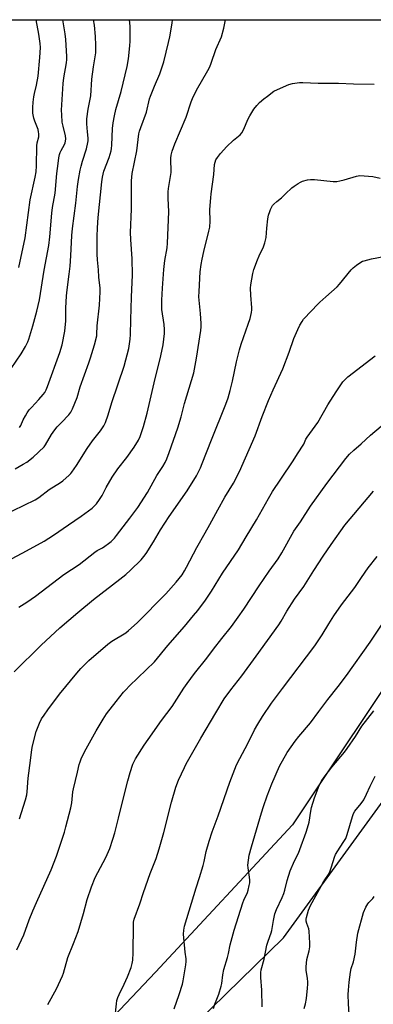
# Model space of a CAD drawing. Units: inches. Extents: x 1279768 to 1285769, y 573448 to 577448.
# Drawn here: x 1280116 to 1280291, y 576959 to 577448 of the extents above; entities that cross this region are included whole.
import ezdxf

# ---------------------------------------------------------------- set-up
doc = ezdxf.new("R2010")
doc.units = ezdxf.units.IN
doc.header["$MEASUREMENT"] = 0
for name, color, linetype in [('NTRL-Pasture Land', 2, 'Continuous'), ('NTRL-Trees', 3, 'Continuous'), ('Undefined', 1, 'Continuous')]:
    doc.layers.add(name, color=color, linetype=linetype)

msp = doc.modelspace()

# ---------------------------------------------------------------- linework, layer by layer
at = {"layer": 'NTRL-Pasture Land'}
for points in [[(1279768.68, 576472.61, 0), (1279768.74, 577217.7, 0), (1279797.39, 577228.56, 0), (1279805.42, 577230.66, 0), (1279839.87, 577247.3, 0), (1279861.6, 577267.23, 0), (1279882.64, 577287.88, 0), (1279896.5, 577306.17, 0), (1279899.73, 577327.5, 0), (1279902.21, 577346.7, 0), (1279918.41, 577375.99, 0), (1279927.87, 577390.58, 0), (1279946.01, 577379.4, 0), (1279951.1, 577388.76, 0), (1279933.57, 577399.38, 0), (1279934.16, 577400.3, 0), (1279946.04, 577427.17, 0), (1279953.47, 577437.7, 0), (1279955.92, 577443.33, 0), (1279956.53, 577448.36, 0), (1280786.39, 577448.28, 0)], [(1280311.49, 577138.79, 0), (1280251.23, 577048.08, 0), (1280183.14, 576974.89, 0), (1280100.69, 576887.84, 0), (1280008.38, 576765.66, 0), (1279923.79, 576649.86, 0)]]:
    msp.add_polyline3d(points, dxfattribs=at)
at = {"layer": 'NTRL-Trees'}
msp.add_lwpolyline([(1279975.68, 576682.23), (1280036.99, 576763.14), (1280096.22, 576844.9), (1280246.74, 576991.83), (1280320.52, 577093.4), (1280372.28, 577192.63), (1280376.63, 577200.98), (1280386.2, 577219.33), (1280405.36, 577243.27), (1280438.73, 577276.64), (1280464.39, 577299.74), (1280495.19, 577307.44), (1280556.79, 577299.74), (1280605.56, 577286.91), (1280674.86, 577266.37), (1280689.55, 577260.01), (1280735.77, 577256.66), (1280757.15, 577264.4), (1280766.7, 577284.37), (1280765.8, 577302.26), (1280769.83, 577325.41), (1280782.66, 577379.31), (1280808.82, 577448.27), (1281267.85, 577448.23)], dxfattribs=at)
at = {"layer": 'Undefined'}
for points, elevation in [([(1280111.58, 577275.01), (1280116.47, 577282.27), (1280118.6, 577285.82), (1280119.72, 577288.15), (1280120.26, 577289.48), (1280122.22, 577296.16), (1280124.24, 577303.52), (1280125.59, 577309.02), (1280127.9, 577323.76), (1280130.14, 577336.07), (1280130.67, 577340.37), (1280131.69, 577352.14), (1280132.11, 577354.97), (1280133.35, 577362.12), (1280134.19, 577371.83), (1280134.78, 577376.84), (1280135.2, 577379.65), (1280135.52, 577381.32), (1280135.86, 577382.38), (1280136.35, 577383.4), (1280138, 577386.39), (1280138.31, 577387.18), (1280138.52, 577388.01), (1280138.58, 577389.14), (1280138.44, 577390.57), (1280137.25, 577395.41), (1280136.89, 577397.39), (1280136.61, 577400.99), (1280136.57, 577403.32), (1280137.35, 577416.56), (1280137.71, 577419.38), (1280139.03, 577426.93), (1280139.17, 577428.59), (1280139.2, 577429.98), (1280138.62, 577438.54), (1280138.33, 577441.36), (1280137.1, 577448.34)], 552), ([(1280113.53, 577225), (1280117.53, 577227.33), (1280119.22, 577228.44), (1280122.4, 577230.92), (1280127.82, 577235.99), (1280128.53, 577236.97), (1280131.48, 577242.06), (1280133.15, 577244.38), (1280134.41, 577245.93), (1280136.54, 577248.1), (1280140.1, 577251.94), (1280141.18, 577253.29), (1280141.94, 577254.84), (1280144.21, 577260.52), (1280145.83, 577265.75), (1280150.12, 577277.7), (1280150.93, 577280.19), (1280152.87, 577286.75), (1280153.99, 577291.18), (1280154.08, 577292.01), (1280154.19, 577296.2), (1280155.34, 577306.49), (1280155.72, 577313.07), (1280155.63, 577314.86), (1280155.11, 577320.35), (1280154.91, 577324), (1280154.41, 577328.93), (1280154.22, 577331.71), (1280154.13, 577335.62), (1280154.18, 577340.49), (1280154.36, 577344.86), (1280154.75, 577349.98), (1280156.52, 577367.83), (1280156.87, 577370.14), (1280157.59, 577373.02), (1280160.11, 577379.84), (1280161.08, 577383.18), (1280161.27, 577384.3), (1280161.42, 577386), (1280161.85, 577394.24), (1280162.18, 577397.08), (1280162.77, 577400.54), (1280163.52, 577403.65), (1280166.1, 577412.61), (1280169.15, 577425.11), (1280169.72, 577428.82), (1280170.43, 577435.32), (1280170.56, 577437.64), (1280170.64, 577443.15), (1280170.57, 577445.17), (1280170.26, 577448.34)], 556), ([(1280115.37, 577325.21), (1280118.4, 577339.87), (1280120.94, 577358.83), (1280123.45, 577370.02), (1280123.9, 577372.76), (1280124.05, 577375.68), (1280124.23, 577385.72), (1280124.44, 577387.06), (1280125.21, 577390.19), (1280125.31, 577391.54), (1280125.16, 577392.66), (1280124.88, 577393.76), (1280123.23, 577397.84), (1280122.75, 577399.45), (1280122.32, 577401.89), (1280122.22, 577403.31), (1280122.24, 577404.73), (1280122.41, 577407.28), (1280122.83, 577410.08), (1280123.15, 577411.7), (1280124.16, 577415.75), (1280124.84, 577420.25), (1280125.75, 577429.55), (1280126.11, 577434.57), (1280125.97, 577436.59), (1280125.25, 577441.18), (1280123.92, 577448.34)], 550), ([(1280115.72, 577245.68), (1280116.29, 577246.68), (1280117.54, 577249.34), (1280118.65, 577251.43), (1280119.53, 577252.96), (1280120.47, 577254.33), (1280121.55, 577255.6), (1280125.28, 577259.55), (1280127.33, 577261.95), (1280128.19, 577263.09), (1280128.89, 577264.38), (1280129.6, 577265.99), (1280135.73, 577282.86), (1280136.87, 577286.67), (1280138.21, 577293.5), (1280138.72, 577298.56), (1280138.7, 577304.88), (1280139.05, 577311.09), (1280139.33, 577313.99), (1280140.36, 577321.79), (1280140.74, 577325.78), (1280141.08, 577330.96), (1280141.59, 577341.07), (1280141.88, 577344.53), (1280143.58, 577357.12), (1280144.37, 577365.43), (1280144.87, 577368.89), (1280145.74, 577373.55), (1280146.2, 577375.56), (1280146.92, 577378.1), (1280148.95, 577384.12), (1280149.62, 577387.23), (1280149.7, 577388.08), (1280149.67, 577389.5), (1280149.47, 577392.61), (1280149.02, 577396.53), (1280149.04, 577399), (1280149.66, 577403.86), (1280151.09, 577410.44), (1280151.61, 577418.77), (1280152.36, 577424.94), (1280153.46, 577431.93), (1280153.58, 577433.63), (1280153.58, 577435.66), (1280153.42, 577439.99), (1280152.83, 577445.65), (1280152.35, 577448.34)], 554), ([(1280115.33, 577156.29), (1280119.3, 577158.72), (1280123.54, 577161.77), (1280137.7, 577172.57), (1280145.19, 577177.57), (1280152.97, 577183.71), (1280154.18, 577184.49), (1280156.83, 577185.86), (1280158.03, 577186.57), (1280159.9, 577187.87), (1280161.17, 577188.98), (1280162.75, 577190.56), (1280163.88, 577191.93), (1280170.42, 577200.45), (1280174.34, 577205.9), (1280179.14, 577213.3), (1280183.85, 577221.76), (1280186.83, 577226.28), (1280187.97, 577228.26), (1280188.79, 577230.11), (1280189.93, 577233.11), (1280194.17, 577245.52), (1280195.83, 577250.84), (1280197.62, 577257.48), (1280202.16, 577272.86), (1280203.56, 577280.07), (1280205.7, 577293.9), (1280205.88, 577295.61), (1280205.86, 577297.34), (1280205.5, 577302.31), (1280204.73, 577310.63), (1280204.8, 577313.18), (1280205.4, 577323.01), (1280205.84, 577326.68), (1280206.32, 577329.23), (1280207.17, 577333.19), (1280209.63, 577343.24), (1280210.05, 577345.25), (1280210.28, 577348.2), (1280210.13, 577353.94), (1280210.56, 577359.75), (1280210.77, 577361.78), (1280212.04, 577371.43), (1280212.52, 577376.44), (1280212.72, 577377.6), (1280213.13, 577378.62), (1280213.9, 577379.79), (1280215.45, 577381.82), (1280217.02, 577383.59), (1280218.45, 577385.1), (1280221.92, 577388.43), (1280225.15, 577391.15), (1280226.03, 577392.17), (1280226.85, 577393.66), (1280229.17, 577399.05), (1280229.92, 577400.64), (1280232, 577403.84), (1280233.38, 577405.75), (1280234.86, 577407.22), (1280236.9, 577408.96), (1280238.74, 577410.41), (1280241.97, 577412.75), (1280243.74, 577413.7), (1280249.3, 577416.14), (1280251.23, 577416.62), (1280254.61, 577417.16), (1280256.21, 577417.17), (1280263.93, 577416.82), (1280273.97, 577416.86), (1280281.45, 577416.51), (1280291.62, 577416.32)], 562), ([(1280113.04, 577124.11), (1280126.33, 577137.45), (1280135.75, 577145.94), (1280144.59, 577153.61), (1280152.46, 577160.08), (1280165.43, 577170.19), (1280168.39, 577172.58), (1280170.74, 577174.67), (1280176.01, 577179.87), (1280177.44, 577181.54), (1280178.45, 577182.94), (1280182.15, 577188.75), (1280185.65, 577194.69), (1280189.91, 577201.36), (1280198.83, 577214.06), (1280203.49, 577221.62), (1280205.46, 577225.51), (1280206.39, 577227.64), (1280210.94, 577239.42), (1280218.06, 577257.19), (1280219.23, 577260.38), (1280220.28, 577263.95), (1280221.36, 577268.62), (1280223.36, 577278.19), (1280224.86, 577284.22), (1280225.73, 577287.01), (1280229.23, 577297), (1280230.07, 577299.76), (1280230.82, 577302.76), (1280231.02, 577304.06), (1280231.04, 577305.12), (1280230.42, 577311.34), (1280230.35, 577314.86), (1280230.52, 577316.62), (1280231.42, 577322.14), (1280231.89, 577324.13), (1280233.75, 577329.04), (1280234.55, 577330.92), (1280236.78, 577335.45), (1280237.44, 577337.41), (1280238.01, 577340.01), (1280238.4, 577344.63), (1280238.92, 577349.4), (1280239.29, 577351.1), (1280239.83, 577353.03), (1280240.24, 577354.07), (1280240.86, 577355.31), (1280241.3, 577356.01), (1280241.89, 577356.66), (1280243.43, 577358.05), (1280245.62, 577359.86), (1280247.64, 577361.86), (1280250.84, 577364.76), (1280251.98, 577365.63), (1280253.89, 577366.88), (1280255.13, 577367.58), (1280256.19, 577368), (1280258.64, 577368.75), (1280260.04, 577368.99), (1280262.08, 577368.88), (1280271.34, 577367.92), (1280273.2, 577367.92), (1280274.58, 577368.18), (1280276.78, 577368.74), (1280282.96, 577370.59), (1280283.81, 577370.78), (1280284.66, 577370.86), (1280286.69, 577370.78), (1280291.04, 577370.45), (1280294.66, 577369.58)], 564), ([(1280115.63, 577051.02), (1280118.59, 577060.44), (1280119.25, 577063.01), (1280119.43, 577064.47), (1280119.94, 577071.24), (1280121.11, 577080.07), (1280121.74, 577085.56), (1280122.04, 577087.29), (1280123.94, 577094.52), (1280125.59, 577098.66), (1280126.63, 577100.73), (1280127.82, 577102.66), (1280129.68, 577105.31), (1280135.45, 577113.03), (1280144.04, 577123.49), (1280146.02, 577125.72), (1280150.04, 577129.7), (1280159.44, 577137.82), (1280161.53, 577139.31), (1280168.44, 577143.57), (1280169.72, 577144.64), (1280174.02, 577148.56), (1280188.37, 577162.89), (1280193.45, 577168.63), (1280196.38, 577172.44), (1280197.58, 577174.31), (1280198.6, 577176.12), (1280203.63, 577186.03), (1280207.8, 577193.21), (1280210.05, 577197.43), (1280214.18, 577204.67), (1280217.55, 577210.93), (1280221.91, 577217.94), (1280224.9, 577223.67), (1280232.66, 577241.48), (1280236.07, 577251.1), (1280239.29, 577259.04), (1280241.63, 577264.37), (1280246.43, 577274.83), (1280249.49, 577283.11), (1280251.83, 577289.91), (1280253.76, 577294.41), (1280254.85, 577296.47), (1280255.89, 577298.25), (1280256.69, 577299.42), (1280257.71, 577300.71), (1280259.37, 577302.52), (1280264.69, 577307.86), (1280267.63, 577310.64), (1280273.36, 577315.52), (1280274.53, 577316.85), (1280280.34, 577323.95), (1280281.33, 577325.04), (1280282.94, 577326.34), (1280285.1, 577327.87), (1280285.87, 577328.26), (1280286.68, 577328.53), (1280290.31, 577329.42), (1280300.03, 577331.37)], 566), ([(1280114.25, 576985.95), (1280117.77, 576993.32), (1280120.51, 577000.81), (1280122.26, 577005.23), (1280124.07, 577009.46), (1280131.31, 577025.72), (1280134, 577032.55), (1280135.4, 577036.44), (1280137.95, 577044.43), (1280138.71, 577047.01), (1280141.17, 577056.48), (1280141.57, 577059), (1280142.2, 577064.47), (1280142.43, 577065.89), (1280143.39, 577070.05), (1280144.47, 577074.26), (1280145.3, 577078.07), (1280145.7, 577079.45), (1280146.49, 577081.32), (1280148.77, 577085.85), (1280153.73, 577094.79), (1280157.15, 577100.55), (1280158.88, 577103.18), (1280163.56, 577109.44), (1280167.3, 577113.96), (1280168.47, 577115.26), (1280170.28, 577117.09), (1280182.71, 577129.09), (1280189.24, 577137.24), (1280197.54, 577146.68), (1280202.08, 577152.06), (1280204.1, 577154.58), (1280207.98, 577159.76), (1280211.01, 577164.29), (1280216.43, 577173.18), (1280224.38, 577184.86), (1280228.12, 577191.32), (1280233.23, 577199.77), (1280239.21, 577210.29), (1280241.25, 577213.72), (1280245.3, 577219.97), (1280251.43, 577229), (1280253.66, 577232.46), (1280256.73, 577237.35), (1280257.84, 577239.74), (1280258.39, 577240.73), (1280263.73, 577248.06), (1280268.63, 577256.88), (1280272.83, 577263.36), (1280276.2, 577268.25), (1280277.39, 577269.57), (1280278.69, 577270.73), (1280292.11, 577281.16)], 568), ([(1280129.72, 576958.74), (1280134.03, 576966.55), (1280136.94, 576972.95), (1280137.44, 576974.34), (1280139.69, 576982.03), (1280142.51, 576989.02), (1280144.78, 576995.11), (1280147.42, 577003.97), (1280149.22, 577010.94), (1280151.32, 577017.28), (1280153.29, 577021.89), (1280158.56, 577031.78), (1280160.42, 577036.25), (1280162.03, 577040.92), (1280162.92, 577044.02), (1280164.85, 577051.35), (1280167.92, 577064.2), (1280169.39, 577069.9), (1280170.64, 577074.16), (1280171.97, 577078.28), (1280172.5, 577079.61), (1280173.18, 577080.84), (1280177.53, 577087.66), (1280179.46, 577090.49), (1280186.19, 577099.96), (1280191.51, 577106.88), (1280197.3, 577115.95), (1280198.93, 577118.36), (1280202.55, 577123.23), (1280208.62, 577130.98), (1280211.91, 577135.36), (1280216.13, 577140.76), (1280220.84, 577146.62), (1280224.27, 577151.24), (1280227.08, 577155.37), (1280234.61, 577166.92), (1280239.62, 577174.22), (1280244.06, 577180.38), (1280245.8, 577183.25), (1280251.78, 577194.1), (1280255.06, 577198.74), (1280260.06, 577206.49), (1280268.13, 577217.69), (1280277.61, 577230.18), (1280279.5, 577232.38), (1280281.52, 577234.35), (1280285.18, 577237.45), (1280289.89, 577241.83), (1280295.17, 577246.23)], 570), ([(1280163.21, 576952.86), (1280163.72, 576959.03), (1280164.02, 576960.76), (1280164.38, 576962.17), (1280165.05, 576963.78), (1280167.6, 576968.85), (1280169.28, 576972.57), (1280171.04, 576977.12), (1280171.61, 576979.07), (1280171.9, 576980.77), (1280172.15, 576984.45), (1280172.21, 576998.26), (1280172.31, 576999.7), (1280172.62, 577001.22), (1280175.44, 577008.77), (1280177.17, 577014.42), (1280180.45, 577023.87), (1280183.43, 577031.33), (1280185.04, 577036.16), (1280187.31, 577044.29), (1280191.05, 577059.41), (1280193.31, 577066.81), (1280194.64, 577070.23), (1280197.5, 577076.63), (1280198.4, 577078.44), (1280205.59, 577091.23), (1280213.04, 577103.82), (1280217.27, 577110.64), (1280220.49, 577115.21), (1280225.94, 577122.12), (1280233.18, 577131.85), (1280244.37, 577147.47), (1280245.59, 577149.38), (1280248.36, 577154.27), (1280252.14, 577160.33), (1280256.86, 577166.62), (1280261.82, 577174.53), (1280266.45, 577181.68), (1280270.42, 577187.49), (1280277.19, 577197), (1280291.44, 577214.03)], 572), ([(1280192.47, 576956.59), (1280194.92, 576963.63), (1280196.51, 576968.92), (1280196.92, 576970.58), (1280197.47, 576973.57), (1280198.24, 576978.46), (1280198.4, 576980.15), (1280198.34, 576981.51), (1280197.89, 576984.84), (1280197.13, 576993.7), (1280197.21, 576995.68), (1280197.61, 576997.68), (1280203.3, 577016.69), (1280205.03, 577021.96), (1280206.83, 577027.81), (1280207.32, 577029.78), (1280208.3, 577034.83), (1280209.84, 577039.95), (1280211.35, 577044.62), (1280214.21, 577052.53), (1280220, 577069.28), (1280222.5, 577075.76), (1280223.4, 577077.89), (1280224.97, 577081.02), (1280228.93, 577088.52), (1280232.36, 577095.28), (1280233.94, 577098.12), (1280236.19, 577101.86), (1280240.81, 577108.53), (1280246.19, 577115.8), (1280262.26, 577137.02), (1280265.92, 577142.55), (1280269.25, 577148.05), (1280271.73, 577151.93), (1280275.47, 577157.41), (1280282.07, 577166.05), (1280285.39, 577171), (1280288.76, 577175.82), (1280293.22, 577181.49)], 574), ([(1280211.91, 576956.82), (1280212.61, 576958.92), (1280214.57, 576963.82), (1280215.75, 576967.8), (1280216.07, 576969.23), (1280216.64, 576973.53), (1280217.09, 576976.18), (1280218.87, 576982.13), (1280219.33, 576984.04), (1280220.24, 576988.46), (1280222.22, 576995.77), (1280226.47, 577009.25), (1280226.99, 577010.58), (1280228.8, 577014.48), (1280229.16, 577015.56), (1280229.73, 577017.82), (1280230, 577019.24), (1280230.01, 577020.66), (1280229.73, 577023.22), (1280229.12, 577026.61), (1280229.05, 577028.03), (1280229.69, 577032.92), (1280230.75, 577037.18), (1280235.81, 577054.11), (1280236.77, 577057.11), (1280238.63, 577062.45), (1280240.94, 577068.53), (1280244.77, 577077.18), (1280248.48, 577083.95), (1280252.53, 577089.71), (1280254.35, 577092.01), (1280260.04, 577098.73), (1280264.22, 577104.48), (1280268.71, 577110.43), (1280273.77, 577116.83), (1280277.95, 577122.25), (1280289.74, 577138.96), (1280295.29, 577147.26)], 576), ([(1280236.03, 576957.51), (1280236, 576965.82), (1280235.49, 576972.24), (1280235.51, 576974.57), (1280235.68, 576976), (1280237.17, 576981.2), (1280238.43, 576988.22), (1280239.05, 576990.19), (1280240.52, 576994.37), (1280240.88, 576995.61), (1280241.68, 577000.58), (1280242.03, 577002.24), (1280242.45, 577003.76), (1280243.28, 577005.91), (1280246.05, 577011.99), (1280246.78, 577013.86), (1280247.29, 577015.52), (1280248.45, 577020.41), (1280249.99, 577025.23), (1280252.08, 577030.16), (1280254.09, 577034.06), (1280254.85, 577035.73), (1280257.98, 577044.34), (1280258.67, 577046.56), (1280259.4, 577049.43), (1280260.21, 577054.91), (1280260.58, 577056.64), (1280262.06, 577061.52), (1280264.43, 577067.59), (1280265.71, 577070.12), (1280266.84, 577071.82), (1280270.72, 577076.77), (1280276.9, 577084.19), (1280278.36, 577086.04), (1280282.37, 577091.98), (1280285.62, 577097.07), (1280291.53, 577104.71)], 578), ([(1280256.96, 576956.82), (1280257.61, 576959.07), (1280258.07, 576961.67), (1280258.65, 576966.81), (1280258.78, 576968.84), (1280258.78, 576970), (1280258.58, 576971.72), (1280257.92, 576975.73), (1280257.87, 576977.43), (1280258.31, 576981.06), (1280259.48, 576985.5), (1280259.72, 576987.45), (1280259.79, 576989.15), (1280259.49, 576995.2), (1280259.26, 576996.32), (1280258.31, 576999.07), (1280258.01, 577000.17), (1280257.93, 577001.17), (1280258.06, 577002.02), (1280259.12, 577005.7), (1280260.13, 577007.91), (1280266.31, 577019.41), (1280267.19, 577020.77), (1280268.75, 577022.89), (1280269.52, 577024.25), (1280270.56, 577027.16), (1280272, 577031.95), (1280272.57, 577033.33), (1280273.58, 577035.17), (1280276.39, 577039.22), (1280277.59, 577041.32), (1280278.26, 577043.24), (1280280.88, 577052.16), (1280281.48, 577053.75), (1280282.13, 577054.86), (1280285.19, 577058.64), (1280286.5, 577060.51), (1280287.9, 577063.34), (1280289.66, 577067.3), (1280292.14, 577072.19)], 580), ([(1280279.36, 576953.92), (1280278.91, 576959.05), (1280278.85, 576963.67), (1280278.92, 576965.94), (1280279.23, 576969.92), (1280279.87, 576974.83), (1280280.35, 576976.66), (1280281.39, 576979.99), (1280282.19, 576983.75), (1280282.9, 576989.8), (1280283.67, 576994.15), (1280286.41, 577004.5), (1280287.6, 577007.07), (1280288.55, 577008.81), (1280289.08, 577009.47), (1280291.07, 577011.51), (1280291.75, 577012.46)], 582)]:
    msp.add_lwpolyline(points, dxfattribs=dict(at, elevation=elevation))
for points in [[(1280107.1, 577201.73, 558), (1280123.42, 577209.72, 558), (1280125.17, 577210.86, 558), (1280130.46, 577214.72, 558), (1280135.96, 577218.24, 558), (1280137.13, 577219.07, 558), (1280140.34, 577221.93, 558), (1280141.14, 577222.75, 558), (1280141.69, 577223.45, 558), (1280143.87, 577226.67, 558), (1280149.23, 577235.14, 558), (1280151.9, 577238.92, 558), (1280155.81, 577243.92, 558), (1280157.55, 577246.51, 558), (1280158.32, 577248.04, 558), (1280159.73, 577251.88, 558), (1280161.56, 577258.09, 558), (1280167.64, 577276.1, 558), (1280169.87, 577284.95, 558), (1280170.53, 577289.47, 558), (1280170.72, 577291.79, 558), (1280170.99, 577299.22, 558), (1280171.18, 577310.41, 558), (1280171.78, 577321.53, 558), (1280171.56, 577329.5, 558), (1280170.88, 577339.06, 558), (1280170.76, 577342.51, 558), (1280171.22, 577354.17, 558), (1280171.26, 577368.22, 558), (1280171.65, 577371.88, 558), (1280173.86, 577383.23, 558), (1280174.9, 577391.55, 558), (1280175.21, 577392.94, 558), (1280175.82, 577394.81, 558), (1280178.75, 577402.37, 558), (1280180.25, 577409, 558), (1280180.63, 577410.35, 558), (1280182.6, 577415.23, 558), (1280185.29, 577421.51, 558), (1280187.23, 577427.48, 558), (1280189.66, 577437.04, 558), (1280190.31, 577439.89, 558), (1280191.46, 577446.67, 558), (1280191.55, 577448.34, 558)], [(1280112.01, 577180.44, 560), (1280119.21, 577184.29, 560), (1280127.88, 577189.16, 560), (1280132.56, 577192.08, 560), (1280140.04, 577197.3, 560), (1280146.33, 577201.45, 560), (1280151.68, 577205.43, 560), (1280153.83, 577207.64, 560), (1280155.38, 577209.8, 560), (1280156.64, 577211.8, 560), (1280158.75, 577215.84, 560), (1280161.61, 577220.99, 560), (1280164.51, 577224.98, 560), (1280168.88, 577230.71, 560), (1280172.59, 577235.84, 560), (1280174.65, 577239.27, 560), (1280175.5, 577241.09, 560), (1280177.25, 577246.11, 560), (1280178.95, 577252.71, 560), (1280182.53, 577267.84, 560), (1280185.81, 577281.3, 560), (1280186.94, 577286.65, 560), (1280187.33, 577289.59, 560), (1280187.59, 577292.27, 560), (1280187.56, 577294.25, 560), (1280187.38, 577296.79, 560), (1280186.35, 577304.28, 560), (1280186.29, 577305.96, 560), (1280186.36, 577308.9, 560), (1280186.67, 577314.84, 560), (1280187.35, 577324.21, 560), (1280187.85, 577328.62, 560), (1280188.94, 577335, 560), (1280189.17, 577337.29, 560), (1280189.77, 577352.87, 560), (1280189.43, 577359.63, 560), (1280189.38, 577362.71, 560), (1280189.58, 577364.43, 560), (1280190.99, 577372.34, 560), (1280191, 577374.04, 560), (1280190.74, 577377.81, 560), (1280190.77, 577379.52, 560), (1280190.91, 577380.94, 560), (1280191.45, 577382.94, 560), (1280192.68, 577386.56, 560), (1280198.39, 577399.9, 560), (1280200.89, 577407.5, 560), (1280201.51, 577409.18, 560), (1280203.54, 577413.4, 560), (1280209.09, 577423.13, 560), (1280210.06, 577424.97, 560), (1280210.72, 577426.68, 560), (1280213.09, 577433.58, 560), (1280215.94, 577439.84, 560), (1280217.15, 577444.19, 560), (1280217.94, 577448.33, 560)]]:
    msp.add_polyline3d(points, dxfattribs=at)

doc.saveas('drawing.dxf')
